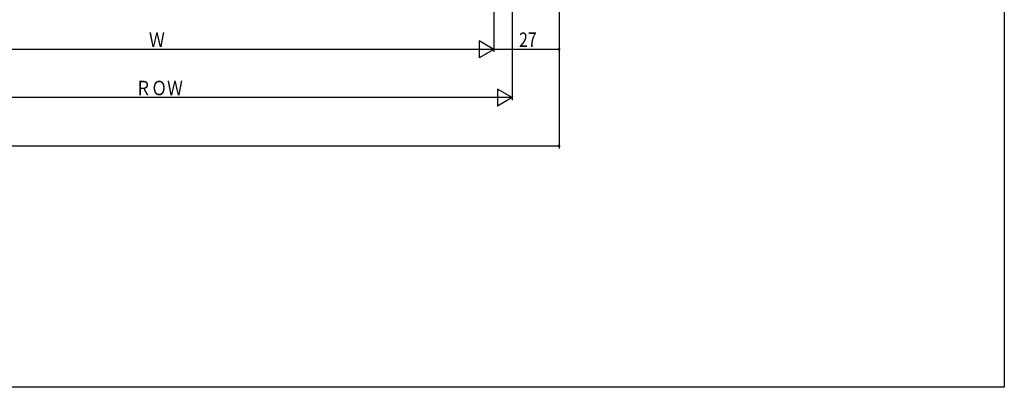
# Model space of a CAD drawing. Extents: x 0 to 990, y 0 to 1603.
# Drawn here: x 582 to 990, y 0 to 152 of the extents above; entities that cross this region are included whole.
import ezdxf

# ---------------------------------------------------------------- set-up
doc = ezdxf.new("R2010")
doc.units = 0
doc.layers.add('YKK_D', color=6, linetype='CONTINUOUS')
doc.layers.add('YKK_ZWAK', color=7, linetype='CONTINUOUS')
doc.styles.get("Standard").update_dxf_attribs({"font": 'txt', "bigfont": 'BIGFONT'})

msp = doc.modelspace()

# ---------------------------------------------------------------- linework, layer by layer
at = {"layer": 'YKK_D'}
for p, q in [((805.5, 329.3), (805.5, 139)), ((805.5, 327.8), (805.5, 99)), ((778.5, 300.8), (778.5, 139)), ((778.5, 300.8), (778.5, 139)), ((786, 229.5), (786, 119)), ((772.44, 143.5), (772.44, 136.5)), ((778.5, 140), (772.44, 143.5)), ((771.5, 140), (505.5, 140)), ((778.5, 140), (766.38, 140)), ((778.5, 140), (772.44, 136.5)), ((805.5, 140), (778.5, 140)), ((786, 120), (779.94, 123.5)), ((779.94, 123.5), (779.94, 116.5)), ((779, 120), (498, 120)), ((786, 120), (773.88, 120)), ((786, 120), (779.94, 116.5)), ((184.5, 100), (805.5, 100))]:
    msp.add_line(p, q, dxfattribs=at)
at = {"layer": 'YKK_D', "linetype": 'ByBlock', "const_width": 0.85}
for points in [[(805.39, 140, 1), (805.61, 140, 1)], [(805.39, 100, 1), (805.61, 100, 1)]]:
    msp.add_lwpolyline(points, format="xyb", close=True, dxfattribs=at)
at = {"layer": 'YKK_ZWAK'}
for p, q in [((990, 1560), (990, 0)), ((990, 0), (0, 0))]:
    msp.add_line(p, q, dxfattribs=at)

# ---------------------------------------------------------------- texts
at = {"layer": 'YKK_D', "width": 0.8}
for s, p in [('Ｗ', (635.59, 141)), ('27', (788.94, 141)), ('ＲＯＷ', (629.97, 121))]:
    msp.add_text(s, height=6, dxfattribs=at).set_placement(p)

doc.saveas('drawing.dxf')
